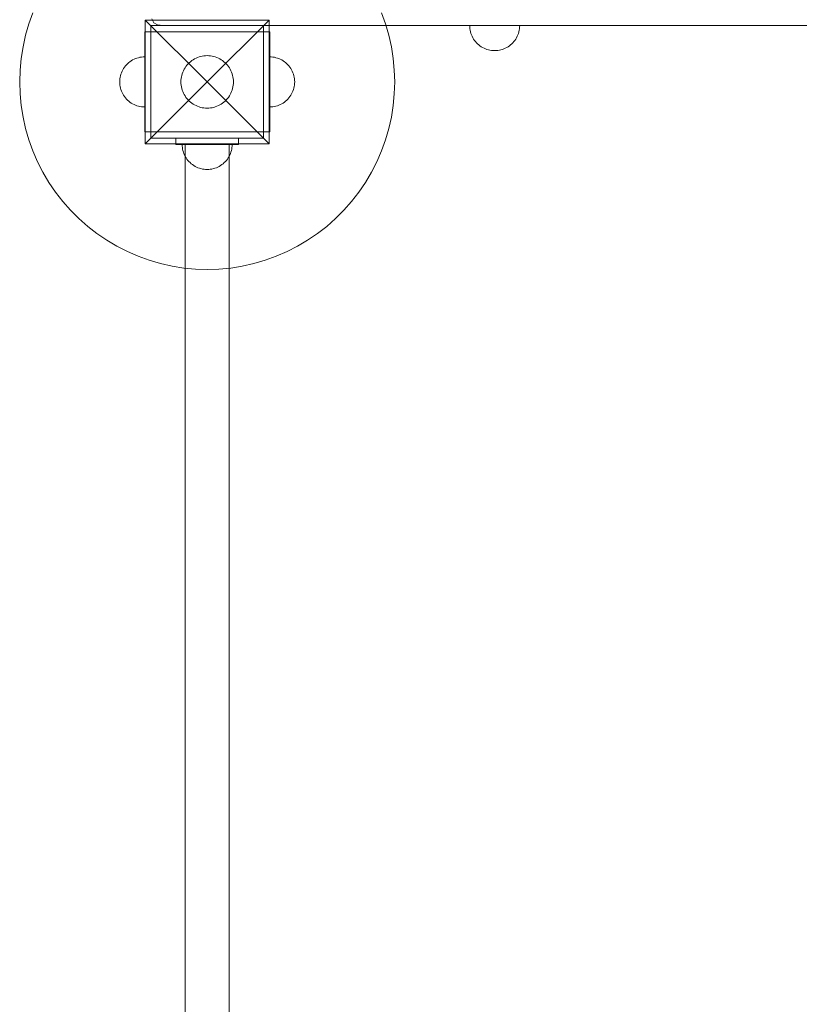
# Model space of a CAD drawing. Units: millimetres. Extents: x -1770 to 4364, y -404 to 5561.
# Drawn here: x -105 to 519, y 2377 to 3165 of the extents above; entities that cross this region are included whole.
import ezdxf

# ---------------------------------------------------------------- set-up
doc = ezdxf.new("R2010")
doc.units = ezdxf.units.MM
doc.header["$MEASUREMENT"] = 0
doc.layers.add('ZESTAW', color=7, linetype='Continuous')
doc.layers.add('ZESTAW_Nr_pióra__7', color=7, linetype='Continuous', lineweight=18)
doc.styles.add('GENERATED_STYLE_1', font='txt')
doc.dimstyles.new('GENERATED_STYLE__3', dxfattribs={"dimtxt": 150, "dimasz": 91.78744, "dimexe": 0.18, "dimexo": 300, "dimgap": 0.09, "dimtad": 0, "dimdec": 0, "dimlfac": 0.1, "dimzin": 0, "dimdsep": 46, "dimtxsty": 'GENERATED_STYLE_1', "dimblk": 'ARROWHEAD_5', "dimblk1": 'ARROWHEAD_5', "dimblk2": 'ARROWHEAD_5', "dimcen": 0.09, "dimclrd": 7, "dimclre": 7, "dimclrt": 7, "dimazin": 0, "dimtfac": 1, "dimtdec": 4, "dimtmove": 0, "dimatfit": 3, "dimfxl": 0, "dimtolj": 1, "dimtzin": 0, "dimarcsym": 0})

# ---------------------------------------------------------------- blocks, each defined once
blk = doc.blocks.new('*D4')
at = {"layer": 'ZESTAW', "linetype": 'Continuous', "lineweight": 0, "true_color": 0x000000}
for points in [[(4272.96, 5559.1), (4247.96, 5465.8), (4297.96, 5465.8)], [(4272.96, 0), (4297.96, 93.3), (4247.96, 93.3)]]:
    blk.add_hatch(color=18, dxfattribs=at).paths.add_polyline_path(points)
at = {"layer": 'ZESTAW_Nr_pióra__7', "linetype": 'Continuous'}
for p, q in [((4363.54, 5559.1), (504.71, 5559.1)), ((4272.96, 5559.1), (4247.96, 5465.8)), ((4272.96, 5559.1), (4297.96, 5465.8)), ((4297.96, 5465.8), (4247.96, 5465.8)), ((4272.96, 2974.33), (4272.96, 5465.8)), ((4272.96, 93.3), (4272.96, 2584.77)), ((4272.96, 0), (4247.96, 93.3)), ((4247.96, 93.3), (4297.96, 93.3)), ((4272.96, 0), (4297.96, 93.3)), ((4363.54, 0), (1603.05, 0))]:
    blk.add_line(p, q, dxfattribs=at)
at = {"layer": 'ZESTAW_Nr_pióra__7', "insert": (4347.96, 2608.81), "char_height": 150, "attachment_point": 7, "rotation": 90, "style": 'GENERATED_STYLE_1'}
blk.add_mtext('\\A1;{\\fArial|b0|i0|c238|p38;556}', dxfattribs=at)
blk = doc.blocks.new('ARROWHEAD_5')
at = {"color": 0, "linetype": 'Continuous', "lineweight": 0}
blk.add_line((0, 0), (-1, 0), dxfattribs=at)
blk.add_solid([(-1, 0.2679), (0, 0), (-1, -0.2679), (-1, 0.2679)], dxfattribs=at)

msp = doc.modelspace()

# ---------------------------------------------------------------- linework, layer by layer
at = {"layer": 'ZESTAW_Nr_pióra__7', "linetype": 'Continuous'}
for p, q in [((-97.66, 3161.35), (-94.47, 3170.22)), ((2.37, 3162.37), (0.59, 3165.33)), ((184.47, 3170.22), (187.66, 3161.35)), ((-100.29, 3152.3), (-97.66, 3161.35)), ((-4.5, 3164.5), (45, 3115)), ((-4.5, 3164.5), (-4.5, 3065.5)), ((94.5, 3164.5), (-4.5, 3164.5)), ((0, 3070), (0, 3160)), ((0, 3160), (90, 3160)), ((5.33, 3160.59), (2.37, 3162.37)), ((9.47, 3160), (5.33, 3160.59)), ((9.47, 3160), (9.47, 3160)), ((9.79, 3160), (9.47, 3160)), ((9.79, 3160), (10.42, 3160)), ((11.34, 3160), (10.42, 3160)), ((11.34, 3160), (12.53, 3160)), ((13.94, 3160), (12.53, 3160)), ((15.53, 3160), (13.94, 3160)), ((17.26, 3160), (15.53, 3160)), ((19.08, 3160), (17.26, 3160)), ((273.57, 3160), (19.08, 3160)), ((94.5, 3164.5), (45, 3115)), ((90, 3160), (90, 3070)), ((94.5, 3065.5), (94.5, 3164.5)), ((187.66, 3161.35), (190.29, 3152.3)), ((255.04, 3158.74), (255, 3160)), ((255, 3160), (255.04, 3160)), ((255.04, 3160), (255.16, 3160)), ((255.16, 3157.49), (255.04, 3158.74)), ((255.16, 3160), (255.35, 3160)), ((255.35, 3156.25), (255.16, 3157.49)), ((255.35, 3160), (255.63, 3160)), ((255.63, 3160), (255.98, 3160)), ((255.98, 3160), (256.4, 3160)), ((256.4, 3160), (256.9, 3160)), ((256.9, 3160), (257.47, 3160)), ((257.47, 3160), (258.11, 3160)), ((258.11, 3160), (258.82, 3160)), ((258.82, 3160), (259.59, 3160)), ((259.59, 3160), (260.42, 3160)), ((260.42, 3160), (261.31, 3160)), ((261.31, 3160), (262.25, 3160)), ((262.25, 3160), (263.24, 3160)), ((263.24, 3160), (264.28, 3160)), ((264.28, 3160), (265.36, 3160)), ((265.36, 3160), (266.48, 3160)), ((266.48, 3160), (267.64, 3160)), ((267.64, 3160), (268.82, 3160)), ((268.82, 3160), (270.03, 3160)), ((270.03, 3160), (271.25, 3160)), ((271.25, 3160), (272.49, 3160)), ((272.49, 3160), (273.74, 3160)), ((351.64, 3160), (273.57, 3160)), ((273.74, 3160), (275, 3160)), ((275, 3160), (276.26, 3160)), ((276.26, 3160), (277.51, 3160)), ((277.51, 3160), (278.75, 3160)), ((278.75, 3160), (279.97, 3160)), ((279.97, 3160), (281.18, 3160)), ((281.18, 3160), (282.36, 3160)), ((282.36, 3160), (283.52, 3160)), ((283.52, 3160), (284.64, 3160)), ((284.64, 3160), (285.72, 3160)), ((285.72, 3160), (286.76, 3160)), ((286.76, 3160), (287.75, 3160)), ((287.75, 3160), (288.69, 3160)), ((288.69, 3160), (289.58, 3160)), ((289.58, 3160), (290.41, 3160)), ((290.41, 3160), (291.18, 3160)), ((291.18, 3160), (291.89, 3160)), ((291.89, 3160), (292.53, 3160)), ((292.53, 3160), (293.1, 3160)), ((293.1, 3160), (293.6, 3160)), ((293.6, 3160), (294.02, 3160)), ((294.02, 3160), (294.37, 3160)), ((294.37, 3160), (294.65, 3160)), ((294.65, 3160), (294.84, 3160)), ((294.65, 3156.25), (294.84, 3157.49)), ((294.84, 3160), (294.96, 3160)), ((294.84, 3157.49), (294.96, 3158.74)), ((294.96, 3158.74), (295, 3160)), ((294.96, 3160), (295, 3160)), ((351.64, 3160), (507.44, 3160)), ((662, 3160), (507.44, 3160)), ((-102.34, 3143.11), (-100.29, 3152.3)), ((-5, 3130), (-5, 3155)), ((-5, 3155), (0, 3155)), ((0, 3155), (90, 3155)), ((0, 3130), (0, 3155)), ((90, 3130), (90, 3155)), ((95, 3155), (90, 3155)), ((95, 3130), (95, 3155)), ((190.29, 3152.3), (192.34, 3143.11)), ((255.63, 3155.03), (255.35, 3156.25)), ((255.98, 3153.82), (255.63, 3155.03)), ((256.4, 3152.64), (255.98, 3153.82)), ((256.9, 3151.48), (256.4, 3152.64)), ((257.47, 3150.36), (256.9, 3151.48)), ((258.11, 3149.28), (257.47, 3150.36)), ((291.89, 3149.28), (292.53, 3150.36)), ((292.53, 3150.36), (293.1, 3151.48)), ((293.1, 3151.48), (293.6, 3152.64)), ((293.6, 3152.64), (294.02, 3153.82)), ((294.02, 3153.82), (294.37, 3155.03)), ((294.37, 3155.03), (294.65, 3156.25)), ((-103.82, 3133.8), (-102.34, 3143.11)), ((192.34, 3143.11), (193.82, 3133.8)), ((258.82, 3148.24), (258.11, 3149.28)), ((259.59, 3147.25), (258.82, 3148.24)), ((260.42, 3146.31), (259.59, 3147.25)), ((261.31, 3145.42), (260.42, 3146.31)), ((262.25, 3144.59), (261.31, 3145.42)), ((263.24, 3143.82), (262.25, 3144.59)), ((264.28, 3143.11), (263.24, 3143.82)), ((265.36, 3142.47), (264.28, 3143.11)), ((266.48, 3141.9), (265.36, 3142.47)), ((267.64, 3141.4), (266.48, 3141.9)), ((282.36, 3141.4), (283.52, 3141.9)), ((283.52, 3141.9), (284.64, 3142.47)), ((284.64, 3142.47), (285.72, 3143.11)), ((285.72, 3143.11), (286.76, 3143.82)), ((286.76, 3143.82), (287.75, 3144.59)), ((287.75, 3144.59), (288.69, 3145.42)), ((288.69, 3145.42), (289.58, 3146.31)), ((289.58, 3146.31), (290.41, 3147.25)), ((290.41, 3147.25), (291.18, 3148.24)), ((291.18, 3148.24), (291.89, 3149.28)), ((-104.7, 3124.42), (-103.82, 3133.8)), ((-12.36, 3133.6), (-11.18, 3134.02)), ((-12.36, 3133.6), (-11.18, 3134.02)), ((-11.18, 3134.02), (-9.97, 3134.37)), ((-11.18, 3134.02), (-9.97, 3134.37)), ((-9.97, 3134.37), (-8.75, 3134.65)), ((-9.97, 3134.37), (-8.75, 3134.65)), ((-8.75, 3134.65), (-7.51, 3134.84)), ((-8.75, 3134.65), (-7.51, 3134.84)), ((-7.51, 3134.84), (-6.26, 3134.96)), ((-7.51, 3134.84), (-6.26, 3134.96)), ((-6.26, 3134.96), (-5, 3135)), ((-6.26, 3134.96), (-5, 3135)), ((-5, 3135), (-5, 3134.96)), ((-5, 3134.96), (-5, 3134.84)), ((-5, 3134.84), (-5, 3134.65)), ((-5, 3134.65), (-5, 3134.37)), ((-5, 3134.37), (-5, 3134.02)), ((-5, 3134.02), (-5, 3133.6)), ((36.06, 3134), (34.88, 3133.4)), ((37.27, 3134.53), (36.06, 3134)), ((38.51, 3134.97), (37.27, 3134.53)), ((39.78, 3135.34), (38.51, 3134.97)), ((41.06, 3135.63), (39.78, 3135.34)), ((42.37, 3135.83), (41.06, 3135.63)), ((43.68, 3135.96), (42.37, 3135.83)), ((45, 3136), (43.68, 3135.96)), ((46.32, 3135.96), (45, 3136)), ((47.63, 3135.83), (46.32, 3135.96)), ((48.94, 3135.63), (47.63, 3135.83)), ((50.22, 3135.34), (48.94, 3135.63)), ((51.49, 3134.97), (50.22, 3135.34)), ((52.73, 3134.53), (51.49, 3134.97)), ((53.94, 3134), (52.73, 3134.53)), ((55.12, 3133.4), (53.94, 3134)), ((96.26, 3134.96), (95, 3135)), ((96.26, 3134.96), (95, 3135)), ((97.51, 3134.84), (96.26, 3134.96)), ((97.51, 3134.84), (96.26, 3134.96)), ((98.75, 3134.65), (97.51, 3134.84)), ((98.75, 3134.65), (97.51, 3134.84)), ((99.97, 3134.37), (98.75, 3134.65)), ((99.97, 3134.37), (98.75, 3134.65)), ((101.18, 3134.02), (99.97, 3134.37)), ((101.18, 3134.02), (99.97, 3134.37)), ((102.36, 3133.6), (101.18, 3134.02)), ((102.36, 3133.6), (101.18, 3134.02)), ((193.82, 3133.8), (194.7, 3124.42)), ((268.82, 3140.98), (267.64, 3141.4)), ((270.03, 3140.63), (268.82, 3140.98)), ((271.25, 3140.35), (270.03, 3140.63)), ((272.49, 3140.16), (271.25, 3140.35)), ((273.74, 3140.04), (272.49, 3140.16)), ((275, 3140), (273.74, 3140.04)), ((275, 3140), (276.26, 3140.04)), ((276.26, 3140.04), (277.51, 3140.16)), ((277.51, 3140.16), (278.75, 3140.35)), ((278.75, 3140.35), (279.97, 3140.63)), ((279.97, 3140.63), (281.18, 3140.98)), ((281.18, 3140.98), (282.36, 3141.4)), ((-21.89, 3125.72), (-21.18, 3126.76)), ((-21.89, 3125.72), (-21.18, 3126.76)), ((-21.18, 3126.76), (-20.41, 3127.75)), ((-21.18, 3126.76), (-20.41, 3127.75)), ((-20.41, 3127.75), (-19.58, 3128.69)), ((-20.41, 3127.75), (-19.58, 3128.69)), ((-19.58, 3128.69), (-18.69, 3129.58)), ((-19.58, 3128.69), (-18.69, 3129.58)), ((-18.69, 3129.58), (-17.75, 3130.41)), ((-18.69, 3129.58), (-17.75, 3130.41)), ((-17.75, 3130.41), (-16.76, 3131.18)), ((-17.75, 3130.41), (-16.76, 3131.18)), ((-16.76, 3131.18), (-15.72, 3131.89)), ((-16.76, 3131.18), (-15.72, 3131.89)), ((-15.72, 3131.89), (-14.64, 3132.53)), ((-15.72, 3131.89), (-14.64, 3132.53)), ((-14.64, 3132.53), (-13.52, 3133.1)), ((-14.64, 3132.53), (-13.52, 3133.1)), ((-13.52, 3133.1), (-12.36, 3133.6)), ((-13.52, 3133.1), (-12.36, 3133.6)), ((-5, 3133.6), (-5, 3133.1)), ((-5, 3133.1), (-5, 3132.53)), ((-5, 3132.53), (-5, 3131.89)), ((-5, 3131.89), (-5, 3131.18)), ((-5, 3131.18), (-5, 3130.41)), ((-5, 3130.41), (-5, 3129.58)), ((-5, 3100), (-5, 3130)), ((-5, 3129.58), (-5, 3128.69)), ((-5, 3128.69), (-5, 3127.75)), ((-5, 3127.75), (-5, 3126.76)), ((-5, 3126.76), (-5, 3125.72)), ((0, 3100), (0, 3130)), ((27.27, 3126.25), (26.6, 3125.12)), ((28.01, 3127.34), (27.27, 3126.25)), ((28.82, 3128.39), (28.01, 3127.34)), ((29.69, 3129.38), (28.82, 3128.39)), ((30.62, 3130.31), (29.69, 3129.38)), ((31.61, 3131.18), (30.62, 3130.31)), ((32.66, 3131.99), (31.61, 3131.18)), ((33.75, 3132.73), (32.66, 3131.99)), ((34.88, 3133.4), (33.75, 3132.73)), ((56.25, 3132.73), (55.12, 3133.4)), ((57.34, 3131.99), (56.25, 3132.73)), ((58.39, 3131.18), (57.34, 3131.99)), ((59.38, 3130.31), (58.39, 3131.18)), ((60.31, 3129.38), (59.38, 3130.31)), ((61.18, 3128.39), (60.31, 3129.38)), ((61.99, 3127.34), (61.18, 3128.39)), ((62.73, 3126.25), (61.99, 3127.34)), ((63.4, 3125.12), (62.73, 3126.25)), ((90, 3100), (90, 3130)), ((95, 3100), (95, 3130)), ((103.52, 3133.1), (102.36, 3133.6)), ((103.52, 3133.1), (102.36, 3133.6)), ((104.64, 3132.53), (103.52, 3133.1)), ((104.64, 3132.53), (103.52, 3133.1)), ((105.72, 3131.89), (104.64, 3132.53)), ((105.72, 3131.89), (104.64, 3132.53)), ((106.76, 3131.18), (105.72, 3131.89)), ((106.76, 3131.18), (105.72, 3131.89)), ((107.75, 3130.41), (106.76, 3131.18)), ((107.75, 3130.41), (106.76, 3131.18)), ((108.69, 3129.58), (107.75, 3130.41)), ((108.69, 3129.58), (107.75, 3130.41)), ((109.58, 3128.69), (108.69, 3129.58)), ((109.58, 3128.69), (108.69, 3129.58)), ((110.41, 3127.75), (109.58, 3128.69)), ((110.41, 3127.75), (109.58, 3128.69)), ((111.18, 3126.76), (110.41, 3127.75)), ((111.18, 3126.76), (110.41, 3127.75)), ((111.89, 3125.72), (111.18, 3126.76)), ((111.89, 3125.72), (111.18, 3126.76)), ((-105, 3115), (-104.7, 3124.42)), ((-24.84, 3117.51), (-24.65, 3118.75)), ((-24.84, 3117.51), (-24.65, 3118.75)), ((-24.65, 3118.75), (-24.37, 3119.97)), ((-24.65, 3118.75), (-24.37, 3119.97)), ((-24.37, 3119.97), (-24.02, 3121.18)), ((-24.37, 3119.97), (-24.02, 3121.18)), ((-24.02, 3121.18), (-23.6, 3122.36)), ((-24.02, 3121.18), (-23.6, 3122.36)), ((-23.6, 3122.36), (-23.1, 3123.52)), ((-23.6, 3122.36), (-23.1, 3123.52)), ((-23.1, 3123.52), (-22.53, 3124.64)), ((-23.1, 3123.52), (-22.53, 3124.64)), ((-22.53, 3124.64), (-21.89, 3125.72)), ((-22.53, 3124.64), (-21.89, 3125.72)), ((-5, 3125.72), (-5, 3124.64)), ((-5, 3124.64), (-5, 3123.52)), ((-5, 3123.52), (-5, 3122.36)), ((-5, 3122.36), (-5, 3121.18)), ((-5, 3121.18), (-5, 3119.97)), ((-5, 3119.97), (-5, 3118.75)), ((-5, 3118.75), (-5, 3117.51)), ((24.37, 3118.94), (24.17, 3117.63)), ((24.66, 3120.22), (24.37, 3118.94)), ((25.03, 3121.49), (24.66, 3120.22)), ((25.47, 3122.73), (25.03, 3121.49)), ((26, 3123.94), (25.47, 3122.73)), ((26.6, 3125.12), (26, 3123.94)), ((64, 3123.94), (63.4, 3125.12)), ((64.53, 3122.73), (64, 3123.94)), ((64.97, 3121.49), (64.53, 3122.73)), ((65.34, 3120.22), (64.97, 3121.49)), ((65.63, 3118.94), (65.34, 3120.22)), ((65.83, 3117.63), (65.63, 3118.94)), ((112.53, 3124.64), (111.89, 3125.72)), ((112.53, 3124.64), (111.89, 3125.72)), ((113.1, 3123.52), (112.53, 3124.64)), ((113.1, 3123.52), (112.53, 3124.64)), ((113.6, 3122.36), (113.1, 3123.52)), ((113.6, 3122.36), (113.1, 3123.52)), ((114.02, 3121.18), (113.6, 3122.36)), ((114.02, 3121.18), (113.6, 3122.36)), ((114.37, 3119.97), (114.02, 3121.18)), ((114.37, 3119.97), (114.02, 3121.18)), ((114.65, 3118.75), (114.37, 3119.97)), ((114.65, 3118.75), (114.37, 3119.97)), ((114.84, 3117.51), (114.65, 3118.75)), ((114.84, 3117.51), (114.65, 3118.75)), ((194.7, 3124.42), (195, 3115)), ((-104.7, 3105.58), (-105, 3115)), ((-25, 3115), (-24.96, 3116.26)), ((-25, 3115), (-24.96, 3116.26)), ((-25, 3115), (-24.96, 3113.74)), ((-25, 3115), (-24.96, 3113.74)), ((-24.96, 3116.26), (-24.84, 3117.51)), ((-24.96, 3116.26), (-24.84, 3117.51)), ((-24.96, 3113.74), (-24.84, 3112.49)), ((-24.96, 3113.74), (-24.84, 3112.49)), ((-24.84, 3112.49), (-24.65, 3111.25)), ((-24.84, 3112.49), (-24.65, 3111.25)), ((-24.65, 3111.25), (-24.37, 3110.03)), ((-24.65, 3111.25), (-24.37, 3110.03)), ((-5, 3117.51), (-5, 3116.26)), ((-5, 3116.26), (-5, 3115)), ((-5, 3115), (-5, 3113.74)), ((-5, 3113.74), (-5, 3112.49)), ((-5, 3112.49), (-5, 3111.25)), ((-5, 3111.25), (-5, 3110.03)), ((-4.5, 3065.5), (45, 3115)), ((24.04, 3116.32), (24, 3115)), ((24, 3115), (24.04, 3113.68)), ((24.17, 3117.63), (24.04, 3116.32)), ((24.04, 3113.68), (24.17, 3112.37)), ((24.17, 3112.37), (24.37, 3111.06)), ((24.37, 3111.06), (24.66, 3109.78)), ((94.5, 3065.5), (45, 3115)), ((65.34, 3109.78), (65.63, 3111.06)), ((65.63, 3111.06), (65.83, 3112.37)), ((65.96, 3116.32), (65.83, 3117.63)), ((65.83, 3112.37), (65.96, 3113.68)), ((66, 3115), (65.96, 3116.32)), ((65.96, 3113.68), (66, 3115)), ((114.65, 3111.25), (114.37, 3110.03)), ((114.65, 3111.25), (114.37, 3110.03)), ((114.84, 3112.49), (114.65, 3111.25)), ((114.84, 3112.49), (114.65, 3111.25)), ((114.96, 3116.26), (114.84, 3117.51)), ((114.96, 3116.26), (114.84, 3117.51)), ((114.96, 3113.74), (114.84, 3112.49)), ((114.96, 3113.74), (114.84, 3112.49)), ((115, 3115), (114.96, 3116.26)), ((115, 3115), (114.96, 3116.26)), ((115, 3115), (114.96, 3113.74)), ((115, 3115), (114.96, 3113.74)), ((195, 3115), (194.7, 3105.58)), ((-103.82, 3096.2), (-104.7, 3105.58)), ((-24.37, 3110.03), (-24.02, 3108.82)), ((-24.37, 3110.03), (-24.02, 3108.82)), ((-24.02, 3108.82), (-23.6, 3107.64)), ((-24.02, 3108.82), (-23.6, 3107.64)), ((-23.6, 3107.64), (-23.1, 3106.48)), ((-23.6, 3107.64), (-23.1, 3106.48)), ((-23.1, 3106.48), (-22.53, 3105.36)), ((-23.1, 3106.48), (-22.53, 3105.36)), ((-22.53, 3105.36), (-21.89, 3104.28)), ((-22.53, 3105.36), (-21.89, 3104.28)), ((-21.89, 3104.28), (-21.18, 3103.24)), ((-21.89, 3104.28), (-21.18, 3103.24)), ((-21.18, 3103.24), (-20.41, 3102.25)), ((-21.18, 3103.24), (-20.41, 3102.25)), ((-20.41, 3102.25), (-19.58, 3101.31)), ((-20.41, 3102.25), (-19.58, 3101.31)), ((-5, 3110.03), (-5, 3108.82)), ((-5, 3108.82), (-5, 3107.64)), ((-5, 3107.64), (-5, 3106.48)), ((-5, 3106.48), (-5, 3105.36)), ((-5, 3105.36), (-5, 3104.28)), ((-5, 3104.28), (-5, 3103.24)), ((-5, 3103.24), (-5, 3102.25)), ((-5, 3102.25), (-5, 3101.31)), ((24.66, 3109.78), (25.03, 3108.51)), ((25.03, 3108.51), (25.47, 3107.27)), ((25.47, 3107.27), (26, 3106.06)), ((26, 3106.06), (26.6, 3104.88)), ((26.6, 3104.88), (27.27, 3103.75)), ((27.27, 3103.75), (28.01, 3102.66)), ((28.01, 3102.66), (28.82, 3101.61)), ((61.18, 3101.61), (61.99, 3102.66)), ((61.99, 3102.66), (62.73, 3103.75)), ((62.73, 3103.75), (63.4, 3104.88)), ((63.4, 3104.88), (64, 3106.06)), ((64, 3106.06), (64.53, 3107.27)), ((64.53, 3107.27), (64.97, 3108.51)), ((64.97, 3108.51), (65.34, 3109.78)), ((110.41, 3102.25), (109.58, 3101.31)), ((110.41, 3102.25), (109.58, 3101.31)), ((111.18, 3103.24), (110.41, 3102.25)), ((111.18, 3103.24), (110.41, 3102.25)), ((111.89, 3104.28), (111.18, 3103.24)), ((111.89, 3104.28), (111.18, 3103.24)), ((112.53, 3105.36), (111.89, 3104.28)), ((112.53, 3105.36), (111.89, 3104.28)), ((113.1, 3106.48), (112.53, 3105.36)), ((113.1, 3106.48), (112.53, 3105.36)), ((113.6, 3107.64), (113.1, 3106.48)), ((113.6, 3107.64), (113.1, 3106.48)), ((114.02, 3108.82), (113.6, 3107.64)), ((114.02, 3108.82), (113.6, 3107.64)), ((114.37, 3110.03), (114.02, 3108.82)), ((114.37, 3110.03), (114.02, 3108.82)), ((194.7, 3105.58), (193.82, 3096.2)), ((-102.34, 3086.89), (-103.82, 3096.2)), ((-19.58, 3101.31), (-18.69, 3100.42)), ((-19.58, 3101.31), (-18.69, 3100.42)), ((-18.69, 3100.42), (-17.75, 3099.59)), ((-18.69, 3100.42), (-17.75, 3099.59)), ((-17.75, 3099.59), (-16.76, 3098.82)), ((-17.75, 3099.59), (-16.76, 3098.82)), ((-16.76, 3098.82), (-15.72, 3098.11)), ((-16.76, 3098.82), (-15.72, 3098.11)), ((-15.72, 3098.11), (-14.64, 3097.47)), ((-15.72, 3098.11), (-14.64, 3097.47)), ((-14.64, 3097.47), (-13.52, 3096.9)), ((-14.64, 3097.47), (-13.52, 3096.9)), ((-13.52, 3096.9), (-12.36, 3096.4)), ((-13.52, 3096.9), (-12.36, 3096.4)), ((-12.36, 3096.4), (-11.18, 3095.98)), ((-12.36, 3096.4), (-11.18, 3095.98)), ((-11.18, 3095.98), (-9.97, 3095.63)), ((-11.18, 3095.98), (-9.97, 3095.63)), ((-9.97, 3095.63), (-8.75, 3095.35)), ((-9.97, 3095.63), (-8.75, 3095.35)), ((-8.75, 3095.35), (-7.51, 3095.16)), ((-8.75, 3095.35), (-7.51, 3095.16)), ((-7.51, 3095.16), (-6.26, 3095.04)), ((-7.51, 3095.16), (-6.26, 3095.04)), ((-6.26, 3095.04), (-5, 3095)), ((-6.26, 3095.04), (-5, 3095)), ((-5, 3101.31), (-5, 3100.42)), ((-5, 3100.42), (-5, 3099.59)), ((-5, 3075), (-5, 3100)), ((-5, 3099.59), (-5, 3098.82)), ((-5, 3098.82), (-5, 3098.11)), ((-5, 3098.11), (-5, 3097.47)), ((-5, 3097.47), (-5, 3096.9)), ((-5, 3096.9), (-5, 3096.4)), ((-5, 3096.4), (-5, 3095.98)), ((-5, 3095.98), (-5, 3095.63)), ((-5, 3095.63), (-5, 3095.35)), ((-5, 3095.35), (-5, 3095.16)), ((-5, 3095.16), (-5, 3095.04)), ((-5, 3095.04), (-5, 3095)), ((0, 3075), (0, 3100)), ((28.82, 3101.61), (29.69, 3100.62)), ((29.69, 3100.62), (30.62, 3099.69)), ((30.62, 3099.69), (31.61, 3098.82)), ((31.61, 3098.82), (32.66, 3098.01)), ((32.66, 3098.01), (33.75, 3097.27)), ((33.75, 3097.27), (34.88, 3096.6)), ((34.88, 3096.6), (36.06, 3096)), ((36.06, 3096), (37.27, 3095.47)), ((37.27, 3095.47), (38.51, 3095.03)), ((38.51, 3095.03), (39.78, 3094.66)), ((39.78, 3094.66), (41.06, 3094.37)), ((41.06, 3094.37), (42.37, 3094.17)), ((47.63, 3094.17), (48.94, 3094.37)), ((48.94, 3094.37), (50.22, 3094.66)), ((50.22, 3094.66), (51.49, 3095.03)), ((51.49, 3095.03), (52.73, 3095.47)), ((52.73, 3095.47), (53.94, 3096)), ((53.94, 3096), (55.12, 3096.6)), ((55.12, 3096.6), (56.25, 3097.27)), ((56.25, 3097.27), (57.34, 3098.01)), ((57.34, 3098.01), (58.39, 3098.82)), ((58.39, 3098.82), (59.38, 3099.69)), ((59.38, 3099.69), (60.31, 3100.62)), ((60.31, 3100.62), (61.18, 3101.61)), ((90, 3075), (90, 3100)), ((95, 3075), (95, 3100)), ((96.26, 3095.04), (95, 3095)), ((96.26, 3095.04), (95, 3095)), ((97.51, 3095.16), (96.26, 3095.04)), ((97.51, 3095.16), (96.26, 3095.04)), ((98.75, 3095.35), (97.51, 3095.16)), ((98.75, 3095.35), (97.51, 3095.16)), ((99.97, 3095.63), (98.75, 3095.35)), ((99.97, 3095.63), (98.75, 3095.35)), ((101.18, 3095.98), (99.97, 3095.63)), ((101.18, 3095.98), (99.97, 3095.63)), ((102.36, 3096.4), (101.18, 3095.98)), ((102.36, 3096.4), (101.18, 3095.98)), ((103.52, 3096.9), (102.36, 3096.4)), ((103.52, 3096.9), (102.36, 3096.4)), ((104.64, 3097.47), (103.52, 3096.9)), ((104.64, 3097.47), (103.52, 3096.9)), ((105.72, 3098.11), (104.64, 3097.47)), ((105.72, 3098.11), (104.64, 3097.47)), ((106.76, 3098.82), (105.72, 3098.11)), ((106.76, 3098.82), (105.72, 3098.11)), ((107.75, 3099.59), (106.76, 3098.82)), ((107.75, 3099.59), (106.76, 3098.82)), ((108.69, 3100.42), (107.75, 3099.59)), ((108.69, 3100.42), (107.75, 3099.59)), ((109.58, 3101.31), (108.69, 3100.42)), ((109.58, 3101.31), (108.69, 3100.42)), ((193.82, 3096.2), (192.34, 3086.89)), ((-100.29, 3077.7), (-102.34, 3086.89)), ((42.37, 3094.17), (43.68, 3094.04)), ((43.68, 3094.04), (45, 3094)), ((45, 3094), (46.32, 3094.04)), ((46.32, 3094.04), (47.63, 3094.17)), ((192.34, 3086.89), (190.29, 3077.7)), ((-97.66, 3068.65), (-100.29, 3077.7)), ((-5, 3075), (0, 3075)), ((90, 3075), (0, 3075)), ((95, 3075), (90, 3075)), ((190.29, 3077.7), (187.66, 3068.65)), ((-94.47, 3059.78), (-97.66, 3068.65)), ((-4.5, 3065.5), (94.5, 3065.5)), ((90, 3070), (0, 3070)), ((20, 3065), (20, 3070)), ((20, 3070), (70, 3070)), ((20, 3065), (20, 3070)), ((20, 3070), (70, 3070)), ((70, 3065), (20, 3065)), ((70, 3065), (20, 3065)), ((25.04, 3063.74), (25, 3065)), ((25.04, 3063.74), (25, 3065)), ((25, 3065), (25.04, 3065)), ((25.04, 3063.74), (25, 3065)), ((25.04, 3063.74), (25, 3065)), ((25, 3065), (25.04, 3065)), ((25.04, 3065), (25.16, 3065)), ((25.04, 3065), (25.16, 3065)), ((25.16, 3062.49), (25.04, 3063.74)), ((25.16, 3062.49), (25.04, 3063.74)), ((25.16, 3062.49), (25.04, 3063.74)), ((25.16, 3062.49), (25.04, 3063.74)), ((25.16, 3065), (25.35, 3065)), ((25.16, 3065), (25.35, 3065)), ((25.35, 3065), (25.63, 3065)), ((25.35, 3065), (25.63, 3065)), ((25.63, 3065), (25.98, 3065)), ((25.63, 3065), (25.98, 3065)), ((25.98, 3065), (26.4, 3065)), ((25.98, 3065), (26.4, 3065)), ((26.4, 3065), (26.9, 3065)), ((26.4, 3065), (26.9, 3065)), ((26.9, 3065), (27.47, 3065)), ((26.9, 3065), (27.47, 3065)), ((27.47, 3065), (28.11, 3065)), ((27.47, 3065), (28.11, 3065)), ((27.5, 1865), (27.5, 3065)), ((27.5, 1865), (27.5, 3065)), ((27.5, 3065), (27.53, 3065)), ((27.5, 1865), (27.5, 3065)), ((27.5, 1865), (27.5, 3065)), ((27.5, 1865), (27.5, 3065)), ((27.5, 3065), (27.53, 3065)), ((27.5, 1865), (27.5, 3065)), ((27.53, 3065), (27.64, 3065)), ((27.53, 3065), (27.64, 3065)), ((27.64, 3065), (27.81, 3065)), ((27.64, 3065), (27.81, 3065)), ((27.81, 3065), (28.05, 3065)), ((27.81, 3065), (28.05, 3065)), ((28.05, 3065), (28.36, 3065)), ((28.05, 3065), (28.36, 3065)), ((28.11, 3065), (28.82, 3065)), ((28.11, 3065), (28.82, 3065)), ((28.36, 3065), (28.73, 3065)), ((28.36, 3065), (28.73, 3065)), ((28.73, 3065), (29.17, 3065)), ((28.73, 3065), (29.17, 3065)), ((28.82, 3065), (29.59, 3065)), ((28.82, 3065), (29.59, 3065)), ((29.17, 3065), (29.66, 3065)), ((29.17, 3065), (29.66, 3065)), ((29.59, 3065), (30.42, 3065)), ((29.59, 3065), (30.42, 3065)), ((29.66, 3065), (30.22, 3065)), ((29.66, 3065), (30.22, 3065)), ((30.22, 3065), (30.84, 3065)), ((30.22, 3065), (30.84, 3065)), ((30.42, 3065), (31.31, 3065)), ((30.42, 3065), (31.31, 3065)), ((30.84, 3065), (31.52, 3065)), ((30.84, 3065), (31.52, 3065)), ((31.31, 3065), (32.25, 3065)), ((31.31, 3065), (32.25, 3065)), ((31.52, 3065), (32.24, 3065)), ((31.52, 3065), (32.24, 3065)), ((32.24, 3065), (33.02, 3065)), ((32.24, 3065), (33.02, 3065)), ((32.25, 3065), (33.24, 3065)), ((32.25, 3065), (33.24, 3065)), ((33.02, 3065), (33.85, 3065)), ((33.02, 3065), (33.85, 3065)), ((33.24, 3065), (34.28, 3065)), ((33.24, 3065), (34.28, 3065)), ((33.85, 3065), (34.71, 3065)), ((33.85, 3065), (34.71, 3065)), ((34.28, 3065), (35.36, 3065)), ((34.28, 3065), (35.36, 3065)), ((34.71, 3065), (35.62, 3065)), ((34.71, 3065), (35.62, 3065)), ((35.36, 3065), (36.48, 3065)), ((35.36, 3065), (36.48, 3065)), ((35.62, 3065), (36.57, 3065)), ((35.62, 3065), (36.57, 3065)), ((36.48, 3065), (37.64, 3065)), ((36.48, 3065), (37.64, 3065)), ((36.57, 3065), (37.55, 3065)), ((36.57, 3065), (37.55, 3065)), ((37.55, 3065), (38.56, 3065)), ((37.55, 3065), (38.56, 3065)), ((37.64, 3065), (38.82, 3065)), ((37.64, 3065), (38.82, 3065)), ((38.56, 3065), (39.59, 3065)), ((38.56, 3065), (39.59, 3065)), ((38.82, 3065), (40.03, 3065)), ((38.82, 3065), (40.03, 3065)), ((39.59, 3065), (40.65, 3065)), ((39.59, 3065), (40.65, 3065)), ((40.03, 3065), (41.25, 3065)), ((40.03, 3065), (41.25, 3065)), ((40.65, 3065), (41.72, 3065)), ((40.65, 3065), (41.72, 3065)), ((41.25, 3065), (42.49, 3065)), ((41.25, 3065), (42.49, 3065)), ((41.72, 3065), (42.81, 3065)), ((41.72, 3065), (42.81, 3065)), ((42.49, 3065), (43.74, 3065)), ((42.49, 3065), (43.74, 3065)), ((42.81, 3065), (43.9, 3065)), ((42.81, 3065), (43.9, 3065)), ((43.74, 3065), (45, 3065)), ((43.74, 3065), (45, 3065)), ((43.9, 3065), (45, 3065)), ((43.9, 3065), (45, 3065)), ((45, 3065), (46.26, 3065)), ((45, 3065), (46.1, 3065)), ((45, 3065), (46.26, 3065)), ((45, 3065), (46.1, 3065)), ((46.1, 3065), (47.19, 3065)), ((46.1, 3065), (47.19, 3065)), ((46.26, 3065), (47.51, 3065)), ((46.26, 3065), (47.51, 3065)), ((47.19, 3065), (48.28, 3065)), ((47.19, 3065), (48.28, 3065)), ((47.51, 3065), (48.75, 3065)), ((47.51, 3065), (48.75, 3065)), ((48.28, 3065), (49.35, 3065)), ((48.28, 3065), (49.35, 3065)), ((48.75, 3065), (49.97, 3065)), ((48.75, 3065), (49.97, 3065)), ((49.35, 3065), (50.41, 3065)), ((49.35, 3065), (50.41, 3065)), ((49.97, 3065), (51.18, 3065)), ((49.97, 3065), (51.18, 3065)), ((50.41, 3065), (51.44, 3065)), ((50.41, 3065), (51.44, 3065)), ((51.18, 3065), (52.36, 3065)), ((51.18, 3065), (52.36, 3065)), ((51.44, 3065), (52.45, 3065)), ((51.44, 3065), (52.45, 3065)), ((52.36, 3065), (53.52, 3065)), ((52.36, 3065), (53.52, 3065)), ((52.45, 3065), (53.43, 3065)), ((52.45, 3065), (53.43, 3065)), ((53.43, 3065), (54.38, 3065)), ((53.43, 3065), (54.38, 3065)), ((53.52, 3065), (54.64, 3065)), ((53.52, 3065), (54.64, 3065)), ((54.38, 3065), (55.29, 3065)), ((54.38, 3065), (55.29, 3065)), ((54.64, 3065), (55.72, 3065)), ((54.64, 3065), (55.72, 3065)), ((55.29, 3065), (56.15, 3065)), ((55.29, 3065), (56.15, 3065)), ((55.72, 3065), (56.76, 3065)), ((55.72, 3065), (56.76, 3065)), ((56.15, 3065), (56.98, 3065)), ((56.15, 3065), (56.98, 3065)), ((56.76, 3065), (57.75, 3065)), ((56.76, 3065), (57.75, 3065)), ((56.98, 3065), (57.76, 3065)), ((56.98, 3065), (57.76, 3065)), ((57.75, 3065), (58.69, 3065)), ((57.75, 3065), (58.69, 3065)), ((57.76, 3065), (58.48, 3065)), ((57.76, 3065), (58.48, 3065)), ((58.48, 3065), (59.16, 3065)), ((58.48, 3065), (59.16, 3065)), ((58.69, 3065), (59.58, 3065)), ((58.69, 3065), (59.58, 3065)), ((59.16, 3065), (59.78, 3065)), ((59.16, 3065), (59.78, 3065)), ((59.58, 3065), (60.41, 3065)), ((59.58, 3065), (60.41, 3065)), ((59.78, 3065), (60.34, 3065)), ((59.78, 3065), (60.34, 3065)), ((60.34, 3065), (60.83, 3065)), ((60.34, 3065), (60.83, 3065)), ((60.41, 3065), (61.18, 3065)), ((60.41, 3065), (61.18, 3065)), ((60.83, 3065), (61.27, 3065)), ((60.83, 3065), (61.27, 3065)), ((61.18, 3065), (61.89, 3065)), ((61.18, 3065), (61.89, 3065)), ((61.27, 3065), (61.64, 3065)), ((61.27, 3065), (61.64, 3065)), ((61.64, 3065), (61.95, 3065)), ((61.64, 3065), (61.95, 3065)), ((61.89, 3065), (62.53, 3065)), ((61.89, 3065), (62.53, 3065)), ((61.95, 3065), (62.19, 3065)), ((61.95, 3065), (62.19, 3065)), ((62.19, 3065), (62.36, 3065)), ((62.19, 3065), (62.36, 3065)), ((62.36, 3065), (62.47, 3065)), ((62.36, 3065), (62.47, 3065)), ((62.47, 3065), (62.5, 3065)), ((62.47, 3065), (62.5, 3065)), ((62.5, 1865), (62.5, 3065)), ((62.5, 1865), (62.5, 3065)), ((62.5, 1865), (62.5, 3065)), ((62.5, 1865), (62.5, 3065)), ((62.5, 1865), (62.5, 3065)), ((62.5, 1865), (62.5, 3065)), ((62.53, 3065), (63.1, 3065)), ((62.53, 3065), (63.1, 3065)), ((63.1, 3065), (63.6, 3065)), ((63.1, 3065), (63.6, 3065)), ((63.6, 3065), (64.02, 3065)), ((63.6, 3065), (64.02, 3065)), ((64.02, 3065), (64.37, 3065)), ((64.02, 3065), (64.37, 3065)), ((64.37, 3065), (64.65, 3065)), ((64.37, 3065), (64.65, 3065)), ((64.65, 3065), (64.84, 3065)), ((64.65, 3065), (64.84, 3065)), ((64.84, 3065), (64.96, 3065)), ((64.84, 3065), (64.96, 3065)), ((64.84, 3062.49), (64.96, 3063.74)), ((64.84, 3062.49), (64.96, 3063.74)), ((64.84, 3062.49), (64.96, 3063.74)), ((64.84, 3062.49), (64.96, 3063.74)), ((64.96, 3063.74), (65, 3065)), ((64.96, 3063.74), (65, 3065)), ((64.96, 3065), (65, 3065)), ((64.96, 3063.74), (65, 3065)), ((64.96, 3063.74), (65, 3065)), ((64.96, 3065), (65, 3065)), ((70, 3070), (70, 3065)), ((70, 3070), (70, 3065)), ((187.66, 3068.65), (184.47, 3059.78)), ((-90.72, 3051.13), (-94.47, 3059.78)), ((25.35, 3061.25), (25.16, 3062.49)), ((25.35, 3061.25), (25.16, 3062.49)), ((25.35, 3061.25), (25.16, 3062.49)), ((25.35, 3061.25), (25.16, 3062.49)), ((25.63, 3060.03), (25.35, 3061.25)), ((25.63, 3060.03), (25.35, 3061.25)), ((25.63, 3060.03), (25.35, 3061.25)), ((25.63, 3060.03), (25.35, 3061.25)), ((25.98, 3058.82), (25.63, 3060.03)), ((25.98, 3058.82), (25.63, 3060.03)), ((25.98, 3058.82), (25.63, 3060.03)), ((25.98, 3058.82), (25.63, 3060.03)), ((26.4, 3057.64), (25.98, 3058.82)), ((26.4, 3057.64), (25.98, 3058.82)), ((26.4, 3057.64), (25.98, 3058.82)), ((26.4, 3057.64), (25.98, 3058.82)), ((26.9, 3056.48), (26.4, 3057.64)), ((26.9, 3056.48), (26.4, 3057.64)), ((26.9, 3056.48), (26.4, 3057.64)), ((26.9, 3056.48), (26.4, 3057.64)), ((27.47, 3055.36), (26.9, 3056.48)), ((27.47, 3055.36), (26.9, 3056.48)), ((27.47, 3055.36), (26.9, 3056.48)), ((27.47, 3055.36), (26.9, 3056.48)), ((28.11, 3054.28), (27.47, 3055.36)), ((28.11, 3054.28), (27.47, 3055.36)), ((28.11, 3054.28), (27.47, 3055.36)), ((28.11, 3054.28), (27.47, 3055.36)), ((61.89, 3054.28), (62.53, 3055.36)), ((61.89, 3054.28), (62.53, 3055.36)), ((61.89, 3054.28), (62.53, 3055.36)), ((61.89, 3054.28), (62.53, 3055.36)), ((62.53, 3055.36), (63.1, 3056.48)), ((62.53, 3055.36), (63.1, 3056.48)), ((62.53, 3055.36), (63.1, 3056.48)), ((62.53, 3055.36), (63.1, 3056.48)), ((63.1, 3056.48), (63.6, 3057.64)), ((63.1, 3056.48), (63.6, 3057.64)), ((63.1, 3056.48), (63.6, 3057.64)), ((63.1, 3056.48), (63.6, 3057.64)), ((63.6, 3057.64), (64.02, 3058.82)), ((63.6, 3057.64), (64.02, 3058.82)), ((63.6, 3057.64), (64.02, 3058.82)), ((63.6, 3057.64), (64.02, 3058.82)), ((64.02, 3058.82), (64.37, 3060.03)), ((64.02, 3058.82), (64.37, 3060.03)), ((64.02, 3058.82), (64.37, 3060.03)), ((64.02, 3058.82), (64.37, 3060.03)), ((64.37, 3060.03), (64.65, 3061.25)), ((64.37, 3060.03), (64.65, 3061.25)), ((64.37, 3060.03), (64.65, 3061.25)), ((64.37, 3060.03), (64.65, 3061.25)), ((64.65, 3061.25), (64.84, 3062.49)), ((64.65, 3061.25), (64.84, 3062.49)), ((64.65, 3061.25), (64.84, 3062.49)), ((64.65, 3061.25), (64.84, 3062.49)), ((184.47, 3059.78), (180.72, 3051.13)), ((-86.45, 3042.74), (-90.72, 3051.13)), ((28.82, 3053.24), (28.11, 3054.28)), ((28.82, 3053.24), (28.11, 3054.28)), ((28.82, 3053.24), (28.11, 3054.28)), ((28.82, 3053.24), (28.11, 3054.28)), ((29.59, 3052.25), (28.82, 3053.24)), ((29.59, 3052.25), (28.82, 3053.24)), ((29.59, 3052.25), (28.82, 3053.24)), ((29.59, 3052.25), (28.82, 3053.24)), ((30.42, 3051.31), (29.59, 3052.25)), ((30.42, 3051.31), (29.59, 3052.25)), ((30.42, 3051.31), (29.59, 3052.25)), ((30.42, 3051.31), (29.59, 3052.25)), ((31.31, 3050.42), (30.42, 3051.31)), ((31.31, 3050.42), (30.42, 3051.31)), ((31.31, 3050.42), (30.42, 3051.31)), ((31.31, 3050.42), (30.42, 3051.31)), ((32.25, 3049.59), (31.31, 3050.42)), ((32.25, 3049.59), (31.31, 3050.42)), ((32.25, 3049.59), (31.31, 3050.42)), ((32.25, 3049.59), (31.31, 3050.42)), ((33.24, 3048.82), (32.25, 3049.59)), ((33.24, 3048.82), (32.25, 3049.59)), ((33.24, 3048.82), (32.25, 3049.59)), ((33.24, 3048.82), (32.25, 3049.59)), ((34.28, 3048.11), (33.24, 3048.82)), ((34.28, 3048.11), (33.24, 3048.82)), ((34.28, 3048.11), (33.24, 3048.82)), ((34.28, 3048.11), (33.24, 3048.82)), ((35.36, 3047.47), (34.28, 3048.11)), ((35.36, 3047.47), (34.28, 3048.11)), ((35.36, 3047.47), (34.28, 3048.11)), ((35.36, 3047.47), (34.28, 3048.11)), ((36.48, 3046.9), (35.36, 3047.47)), ((36.48, 3046.9), (35.36, 3047.47)), ((36.48, 3046.9), (35.36, 3047.47)), ((36.48, 3046.9), (35.36, 3047.47)), ((53.52, 3046.9), (54.64, 3047.47)), ((53.52, 3046.9), (54.64, 3047.47)), ((53.52, 3046.9), (54.64, 3047.47)), ((53.52, 3046.9), (54.64, 3047.47)), ((54.64, 3047.47), (55.72, 3048.11)), ((54.64, 3047.47), (55.72, 3048.11)), ((54.64, 3047.47), (55.72, 3048.11)), ((54.64, 3047.47), (55.72, 3048.11)), ((55.72, 3048.11), (56.76, 3048.82)), ((55.72, 3048.11), (56.76, 3048.82)), ((55.72, 3048.11), (56.76, 3048.82)), ((55.72, 3048.11), (56.76, 3048.82)), ((56.76, 3048.82), (57.75, 3049.59)), ((56.76, 3048.82), (57.75, 3049.59)), ((56.76, 3048.82), (57.75, 3049.59)), ((56.76, 3048.82), (57.75, 3049.59)), ((57.75, 3049.59), (58.69, 3050.42)), ((57.75, 3049.59), (58.69, 3050.42)), ((57.75, 3049.59), (58.69, 3050.42)), ((57.75, 3049.59), (58.69, 3050.42)), ((58.69, 3050.42), (59.58, 3051.31)), ((58.69, 3050.42), (59.58, 3051.31)), ((58.69, 3050.42), (59.58, 3051.31)), ((58.69, 3050.42), (59.58, 3051.31)), ((59.58, 3051.31), (60.41, 3052.25)), ((59.58, 3051.31), (60.41, 3052.25)), ((59.58, 3051.31), (60.41, 3052.25)), ((59.58, 3051.31), (60.41, 3052.25)), ((60.41, 3052.25), (61.18, 3053.24)), ((60.41, 3052.25), (61.18, 3053.24)), ((60.41, 3052.25), (61.18, 3053.24)), ((60.41, 3052.25), (61.18, 3053.24)), ((61.18, 3053.24), (61.89, 3054.28)), ((61.18, 3053.24), (61.89, 3054.28)), ((61.18, 3053.24), (61.89, 3054.28)), ((61.18, 3053.24), (61.89, 3054.28)), ((180.72, 3051.13), (176.45, 3042.74)), ((-81.65, 3034.63), (-86.45, 3042.74)), ((37.64, 3046.4), (36.48, 3046.9)), ((37.64, 3046.4), (36.48, 3046.9)), ((37.64, 3046.4), (36.48, 3046.9)), ((37.64, 3046.4), (36.48, 3046.9)), ((38.82, 3045.98), (37.64, 3046.4)), ((38.82, 3045.98), (37.64, 3046.4)), ((38.82, 3045.98), (37.64, 3046.4)), ((38.82, 3045.98), (37.64, 3046.4)), ((40.03, 3045.63), (38.82, 3045.98)), ((40.03, 3045.63), (38.82, 3045.98)), ((40.03, 3045.63), (38.82, 3045.98)), ((40.03, 3045.63), (38.82, 3045.98)), ((41.25, 3045.35), (40.03, 3045.63)), ((41.25, 3045.35), (40.03, 3045.63)), ((41.25, 3045.35), (40.03, 3045.63)), ((41.25, 3045.35), (40.03, 3045.63)), ((42.49, 3045.16), (41.25, 3045.35)), ((42.49, 3045.16), (41.25, 3045.35)), ((42.49, 3045.16), (41.25, 3045.35)), ((42.49, 3045.16), (41.25, 3045.35)), ((43.74, 3045.04), (42.49, 3045.16)), ((43.74, 3045.04), (42.49, 3045.16)), ((43.74, 3045.04), (42.49, 3045.16)), ((43.74, 3045.04), (42.49, 3045.16)), ((45, 3045), (43.74, 3045.04)), ((45, 3045), (43.74, 3045.04)), ((45, 3045), (43.74, 3045.04)), ((45, 3045), (43.74, 3045.04)), ((45, 3045), (46.26, 3045.04)), ((45, 3045), (46.26, 3045.04)), ((45, 3045), (46.26, 3045.04)), ((45, 3045), (46.26, 3045.04)), ((46.26, 3045.04), (47.51, 3045.16)), ((46.26, 3045.04), (47.51, 3045.16)), ((46.26, 3045.04), (47.51, 3045.16)), ((46.26, 3045.04), (47.51, 3045.16)), ((47.51, 3045.16), (48.75, 3045.35)), ((47.51, 3045.16), (48.75, 3045.35)), ((47.51, 3045.16), (48.75, 3045.35)), ((47.51, 3045.16), (48.75, 3045.35)), ((48.75, 3045.35), (49.97, 3045.63)), ((48.75, 3045.35), (49.97, 3045.63)), ((48.75, 3045.35), (49.97, 3045.63)), ((48.75, 3045.35), (49.97, 3045.63)), ((49.97, 3045.63), (51.18, 3045.98)), ((49.97, 3045.63), (51.18, 3045.98)), ((49.97, 3045.63), (51.18, 3045.98)), ((49.97, 3045.63), (51.18, 3045.98)), ((51.18, 3045.98), (52.36, 3046.4)), ((51.18, 3045.98), (52.36, 3046.4)), ((51.18, 3045.98), (52.36, 3046.4)), ((51.18, 3045.98), (52.36, 3046.4)), ((52.36, 3046.4), (53.52, 3046.9)), ((52.36, 3046.4), (53.52, 3046.9)), ((52.36, 3046.4), (53.52, 3046.9)), ((52.36, 3046.4), (53.52, 3046.9)), ((176.45, 3042.74), (171.65, 3034.63)), ((-76.35, 3026.83), (-81.65, 3034.63)), ((171.65, 3034.63), (166.35, 3026.83)), ((-70.58, 3019.39), (-76.35, 3026.83)), ((166.35, 3026.83), (160.58, 3019.39)), ((-64.35, 3012.32), (-70.58, 3019.39)), ((160.58, 3019.39), (154.35, 3012.32)), ((-57.68, 3005.65), (-64.35, 3012.32)), ((154.35, 3012.32), (147.68, 3005.65)), ((-50.61, 2999.42), (-57.68, 3005.65)), ((147.68, 3005.65), (140.61, 2999.42)), ((-43.17, 2993.65), (-50.61, 2999.42)), ((-35.37, 2988.35), (-43.17, 2993.65)), ((133.17, 2993.65), (125.37, 2988.35)), ((140.61, 2999.42), (133.17, 2993.65)), ((-27.26, 2983.55), (-35.37, 2988.35)), ((125.37, 2988.35), (117.26, 2983.55)), ((-18.87, 2979.28), (-27.26, 2983.55)), ((-10.22, 2975.53), (-18.87, 2979.28)), ((108.87, 2979.28), (100.22, 2975.53)), ((117.26, 2983.55), (108.87, 2979.28)), ((-1.35, 2972.34), (-10.22, 2975.53)), ((7.7, 2969.71), (-1.35, 2972.34)), ((16.89, 2967.66), (7.7, 2969.71)), ((82.3, 2969.71), (73.11, 2967.66)), ((91.35, 2972.34), (82.3, 2969.71)), ((100.22, 2975.53), (91.35, 2972.34)), ((26.2, 2966.18), (16.89, 2967.66)), ((35.58, 2965.3), (26.2, 2966.18)), ((45, 2965), (35.58, 2965.3)), ((54.42, 2965.3), (45, 2965)), ((63.8, 2966.18), (54.42, 2965.3)), ((73.11, 2967.66), (63.8, 2966.18))]:
    msp.add_line(p, q, dxfattribs=at)

# ---------------------------------------------------------------- dimensions: what is measured, and where the dimension line sits
at = {"layer": 'ZESTAW', "linetype": 'Continuous'}
dim = msp.add_linear_dim(base=(4272.96, 5559.1), p1=(1303.05, 0), p2=(204.71, 5559.1), angle=90, dimstyle='GENERATED_STYLE__3', dxfattribs=at)
dim.commit()
dim.dimension.update_dxf_attribs({"geometry": '*D4', "text_midpoint": (4272.96, 2779.55), "dimtype": 160, "text_rotation": 90})

doc.saveas('drawing.dxf')
